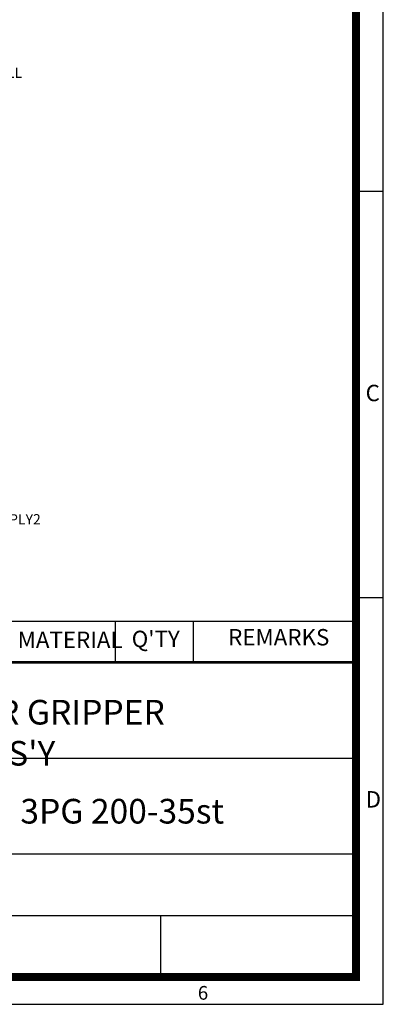
# Model space of a CAD drawing. Units: millimetres. Extents: x 0 to 1680, y 0 to 1188.
# Drawn here: x 1414 to 1680, y 0 to 720 of the extents above; entities that cross this region are included whole.
import ezdxf
from ezdxf.enums import TextEntityAlignment as Align

# ---------------------------------------------------------------- set-up
doc = ezdxf.new("R2010")
doc.units = ezdxf.units.MM
doc.header["$LTSCALE"] = 5
doc.header["$MEASUREMENT"] = 0
doc.linetypes.add('HIDDEN', pattern=[0.375, 0.25, -0.125])
for name, color, linetype in [('2', 2, 'HIDDEN'), ('3', 3, 'Continuous'), ('DIM', 4, 'Continuous')]:
    doc.layers.add(name, color=color, linetype=linetype)
doc.styles.get("Standard").update_dxf_attribs({"font": 'romans.shx', "bigfont": 'hgs.shx'})

# ---------------------------------------------------------------- blocks, each defined once
blk = doc.blocks.new('A$C72C11EAB')
at = {"layer": '3'}
for p, q in [((336.0000000000376, 0), (336.0000000000376, 237.6000000000265)), ((336.0000000000376, 118.8000000000132), (332.0000000000372, 118.8000000000132)), ((336.0000000000376, 59.40000000000665), (332.0000000000372, 59.40000000000665)), ((190.0000000000213, 56.00000000000627), (332.0000000000372, 56.00000000000627)), ((260.0000000000291, 36.00000000000401), (332.0000000000372, 36.00000000000401)), ((190.0000000000213, 22.00000000000245), (332.0000000000372, 22.00000000000245)), ((274.9636827308875, 13.00000000000145), (332.0000000000372, 13.00000000000145)), ((303.4818413654623, 4.000000000000448), (303.4818413654623, 13.00000000000145)), ((0, 0), (336.0000000000376, 0))]:
    blk.add_line(p, q, dxfattribs=at)
at = {"layer": '3', "const_width": 1.200000000000134}
blk.add_lwpolyline([(4.000000000000455, 4.000000000000448), (332.0000000000372, 4.000000000000448), (332.0000000000372, 233.6000000000261), (4.000000000000455, 233.6000000000261)], close=True, dxfattribs=at)
at = {"layer": '3'}
for points in [[(296.8432356281292, 50.0000000000056), (296.8432356281292, 56.00000000000627)], [(308.2560270891986, 50.0000000000056), (308.2560270891986, 56.00000000000627)]]:
    blk.add_lwpolyline(points, dxfattribs=at)
at = {"layer": '3', "const_width": 0.4000000000000448}
blk.add_lwpolyline([(190.0000000000213, 50.0000000000056), (332.0000000000372, 50.0000000000056)], dxfattribs=at)
at = {"layer": '3', "attachment_point": 1}
for s, insert, char_height, width in [('{\\f돋움체|b0|i0|c129|p49;C}', (333.4091680462234, 90.56379976861494), 2.400000000000269, 50.18128000000561), ("{\\f돋움체|b0|i0|c129|p49;Q'TY}", (299.1950773872347, 54.60991546449687), 2.400000000000269, 8.000000000000895), ('{\\f돋움체|b0|i0|c129|p49;REMARKS}', (313.3025895226847, 54.85978499241787), 2.400000000000269, 16.00000000000179), ('{\\f굴림체|b0|i0|c129|p49;MATERIAL}', (282.5197776838461, 54.48498013998787), 2.400000000000269, 12.00000000000134), ('{\\f돋움체|b0|i0|c129|p49;D}', (333.4091680462234, 31.16379976860828), 2.400000000000269, 50.18128000000561), ('{\\f돋움체|b0|i0|c129|p49;6}', (308.8683902747256, 2.677005084127022), 2.000000000000224, 22.86744000000256)]:
    blk.add_mtext(s, dxfattribs=dict(at, insert=insert, char_height=char_height, width=width))

msp = doc.modelspace()

# ---------------------------------------------------------------- block references
at = {"xscale": 4.999999999999999, "yscale": 4.999999999999999, "zscale": 4.999999999999999}
msp.add_blockref('A$C72C11EAB', (0, 0), dxfattribs=at)

# ---------------------------------------------------------------- texts
at = {"layer": '2', "char_height": 18, "width": 210.6467999999999, "attachment_point": 1}
for s, insert in [("{\\f돋움체|b0|i0|c129|p49;AIR GRIPPER ASS'Y}", (1376.09777500242, 222.5037398605093)), ('{\\f돋움체|b0|i0|c129|p49;3PG 200-35st}', (1414.578184677769, 150.1397720374823))]:
    msp.add_mtext(s, dxfattribs=dict(at, insert=insert))
at = {"layer": 'DIM', "color": 2}
for s, p in [('3-%%C8 DRILL', (1363.412839748406, 680.915403347688)), ('AIR SUPPLY2', (1368.366269384369, 354.4999206353204))]:
    msp.add_text(s, height=7.5, dxfattribs=at).set_placement(p, align=Align.MIDDLE_LEFT)

doc.saveas('drawing.dxf')
